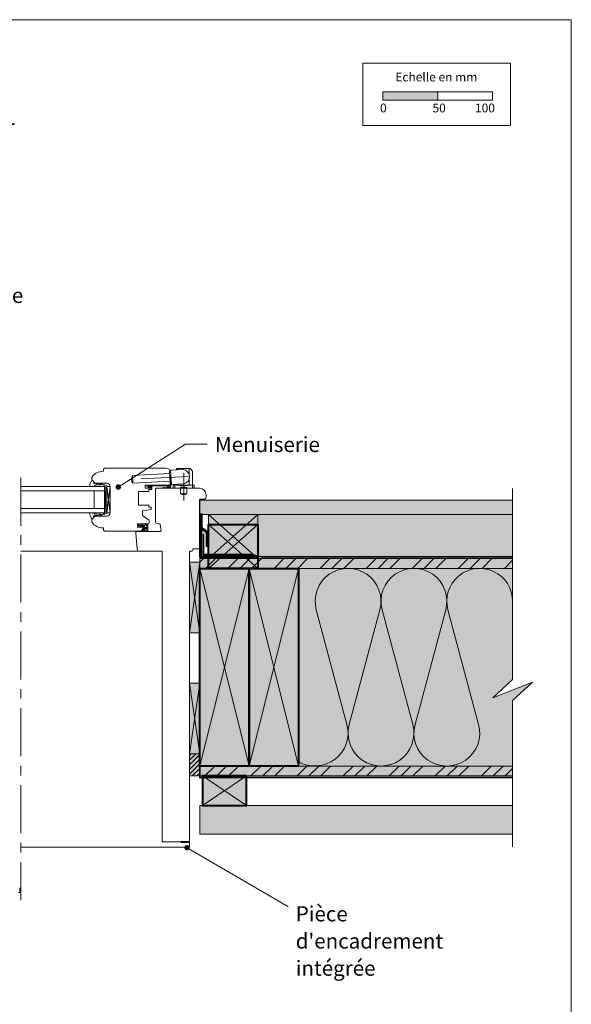
# Model space of a CAD drawing. Units: millimetres. Extents: x 30497 to 31482, y -1752 to -397.
# Drawn here: x 30980 to 31482, y -1294 to -397 of the extents above; entities that cross this region are included whole.
import ezdxf

# ---------------------------------------------------------------- set-up
doc = ezdxf.new("R2010")
doc.units = ezdxf.units.MM
doc.header["$LTSCALE"] = 5
doc.linetypes.add('CADWORK_22', pattern=[0])
doc.linetypes.add('CADWORK_6', pattern=[14, 8.75, -1.75, 1.75, -1.75])
doc.layers.add('Ech.1_5', color=7, linetype='Continuous')
doc.styles.add('arial-', font='arial.ttf', dxfattribs={"height": 1})
pattern_1 = [(45, (0, 0), (-4e-12, 42.000002), []), (45, (0, 10.8), (-4e-12, 42.000002), []), (45, (0, 21.6), (-4e-12, 42.000002), [])]

# ---------------------------------------------------------------- blocks, each defined once
blk = doc.blocks.new('cw-line-extremity4')
at = {"linetype": 'Continuous', "lineweight": 5}
h = blk.add_hatch(color=0, dxfattribs=at)
edge = h.paths.add_edge_path()
edge.add_arc((0, 0), 2.5, 0, 360)

msp = doc.modelspace()

# ---------------------------------------------------------------- hatches: boundary and pattern name
at = {"layer": 'Ech.1_5', "linetype": 'Continuous', "lineweight": 15, "transparency": 33554687}
msp.add_hatch(color=190, dxfattribs=at).paths.add_polyline_path([(31310.67, -470.63), (31360.67, -470.63), (31360.67, -463.22), (31310.67, -463.22)])
at = {"layer": 'Ech.1_5', "linetype": 'Continuous', "lineweight": 5, "true_color": 0xdbd7d7, "transparency": 33554687}
msp.add_hatch(color=254, dxfattribs=at).paths.add_polyline_path([(31428.87, -835.02), (31428.87, -848.02), (31143.71, -848.02), (31143.71, -835.02)])
at = {"layer": 'Ech.1_5', "linetype": 'Continuous', "lineweight": 15, "transparency": 33554687}
h = msp.add_hatch(dxfattribs=at)
h.set_pattern_fill('CwHatchPattern_84', color=190, style=0, pattern_type=2)
h.set_pattern_definition([(0, (0, 0), (0, 70), [0, -70]), (0, (35, 35), (0, 70), [0, -70])])
h.paths.add_polyline_path([(31428.87, -835.02), (31428.87, -848.02), (31143.71, -848.02), (31143.71, -835.02)])
at = {"layer": 'Ech.1_5', "linetype": 'Continuous', "lineweight": 20, "true_color": 0xeee5dd, "transparency": 33554687}
for points in [[(31151.74, -888.02), (31151.74, -848.02), (31196.74, -848.02), (31196.74, -888.02)], [(31428.87, -848.02), (31428.87, -888.02), (31196.74, -888.02), (31196.74, -848.02)], [(31151.74, -897.02), (31151.74, -857.02), (31196.74, -857.02), (31196.74, -897.02)], [(31143.71, -955.69), (31134.27, -955.69), (31134.27, -891.52), (31143.71, -891.52)], [(31143.71, -1065.85), (31134.27, -1065.85), (31134.27, -1001.68), (31143.71, -1001.68)]]:
    msp.add_hatch(color=254, dxfattribs=at).paths.add_polyline_path(points)
at = {"layer": 'Ech.1_5', "linetype": 'Continuous', "lineweight": 20, "transparency": 33554687}
h = msp.add_hatch(dxfattribs=at)
h.set_pattern_fill('CwHatchPattern_222', style=0, pattern_type=2)
h.set_pattern_definition([(135, (31087.7132, -857.3035), (-1.76774, -1.7678), [50, 0])])
h.paths.add_polyline_path([(31087.71, -857.3), (31087.72, -857.19), (31087.75, -857.08), (31087.79, -856.97), (31087.84, -856.87), (31087.91, -856.78), (31087.99, -856.7), (31088.08, -856.63), (31088.18, -856.58), (31088.29, -856.54), (31088.4, -856.51), (31088.51, -856.5), (31088.71, -856.5), (31088.85, -856.5), (31092.05, -856.5), (31092.55, -856.5), (31095.51, -856.5), (31095.51, -857.7), (31087.71, -857.7)])
at = {"layer": 'Ech.1_5', "linetype": 'Continuous', "lineweight": 5, "true_color": 0xf8ad2a, "transparency": 33554687}
for points in [[(31143.71, -888.02), (31428.87, -888.02), (31428.87, -897.02), (31143.71, -897.02)], [(31428.87, -1086.02), (31143.71, -1086.02), (31143.71, -1077.02), (31428.87, -1077.02)]]:
    msp.add_hatch(color=40, dxfattribs=at).paths.add_polyline_path(points)
at = {"layer": 'Ech.1_5', "linetype": 'Continuous', "lineweight": 15, "transparency": 33554687}
h = msp.add_hatch(dxfattribs=at)
h.set_pattern_fill('CwHatchPattern_74', color=190, scale=0.6, style=0, pattern_type=2)
h.set_pattern_definition(pattern_1)
h.paths.add_polyline_path([(31143.71, -888.02), (31428.87, -888.02), (31428.87, -897.02), (31143.71, -897.02)])
at = {"layer": 'Ech.1_5', "linetype": 'Continuous', "lineweight": 20, "true_color": 0xbd9c7a, "transparency": 33554687}
for points in [[(31143.71, -1077.02), (31143.71, -897.02), (31188.71, -897.02), (31188.71, -1077.02)], [(31188.71, -1077.02), (31188.71, -897.02), (31233.71, -897.02), (31233.71, -1077.02)]]:
    msp.add_hatch(color=33, dxfattribs=at).paths.add_polyline_path(points)
at = {"layer": 'Ech.1_5', "linetype": 'Continuous', "lineweight": 20, "true_color": 0xfdf3bf, "transparency": 33554687}
msp.add_hatch(color=254, dxfattribs=at).paths.add_polyline_path([(31410.89, -1014.84), (31446.85, -1000.73), (31428.87, -1017.22), (31428.87, -1077.02), (31233.71, -1077.02), (31233.71, -897.02), (31428.87, -897.02), (31428.87, -998.35)])
at = {"layer": 'Ech.1_5', "linetype": 'Continuous', "lineweight": 5, "transparency": 33554687}
msp.add_hatch(color=2, dxfattribs=at).paths.add_polyline_path([(31134.27, -1065.85), (31143.71, -1065.85), (31143.71, -1086.02), (31134.27, -1086.02)])
at = {"layer": 'Ech.1_5', "linetype": 'Continuous', "lineweight": 20, "transparency": 33554687}
h = msp.add_hatch(dxfattribs=at)
h.set_pattern_fill('CwHatchPattern_31', scale=0.15, style=0, pattern_type=2)
h.set_pattern_definition([(45, (0, 0), (-2.12132043, 2.12132043), [])])
h.paths.add_polyline_path([(31134.27, -1065.85), (31143.71, -1065.85), (31143.71, -1086.02), (31134.27, -1086.02)])
at = {"layer": 'Ech.1_5', "linetype": 'Continuous', "lineweight": 15, "transparency": 33554687}
h = msp.add_hatch(dxfattribs=at)
h.set_pattern_fill('CwHatchPattern_74', color=190, scale=0.6, style=0, pattern_type=2)
h.set_pattern_definition(pattern_1)
h.paths.add_polyline_path([(31428.87, -1086.02), (31143.71, -1086.02), (31143.71, -1077.02), (31428.87, -1077.02)])
at = {"layer": 'Ech.1_5', "linetype": 'Continuous', "lineweight": 5, "true_color": 0xd3d3d3, "transparency": 33554687}
msp.add_hatch(color=254, dxfattribs=at).paths.add_polyline_path([(31186.21, -1086.02), (31146.21, -1086.02), (31146.21, -1113.02), (31186.21, -1113.02)])
at = {"layer": 'Ech.1_5', "linetype": 'Continuous', "lineweight": 20, "true_color": 0xd3d3d3, "transparency": 33554687}
msp.add_hatch(color=254, dxfattribs=at).paths.add_polyline_path([(31428.87, -1139.02), (31428.87, -1113.02), (31143.71, -1113.02), (31143.71, -1139.02)])

# ---------------------------------------------------------------- linework, layer by layer
at = {"layer": 'Ech.1_5', "color": 7, "linetype": 'Continuous', "lineweight": 20}
for p, q in [((31056.85, -805.65), (31055.85, -806.65)), ((31055.85, -806.65), (31055.85, -808.65)), ((31112.41, -805.65), (31056.85, -805.65)), ((31122.05, -807.4), (31122.89, -806.34)), ((31134.8, -806.15), (31123.28, -806.15)), ((31124.04, -807.3), (31124.04, -806.15)), ((31134.04, -811.28), (31134.04, -806.15)), ((31136.93, -808.52), (31135.19, -806.34)), ((31045.41, -814.24), (31045.41, -816.19)), ((31055.85, -808.65), (31055.35, -808.65)), ((31116.28, -810.71), (31082.32, -812.49)), ((31082.69, -819.48), (31082.32, -812.49)), ((31116.17, -808.71), (31117.17, -808.66)), ((31116.75, -819.69), (31116.17, -808.71)), ((31117.77, -820.14), (31117.14, -808.16)), ((31117.41, -819.15), (31117.41, -810.65)), ((31117.62, -807.63), (31128.6, -807.06)), ((31134.04, -821.15), (31134.04, -815.8)), ((31137.04, -821.15), (31137.04, -808.83)), ((31056.91, -822.4), (30980.51, -822.4)), ((31048.84, -819.4), (31058.91, -819.4)), ((31056.91, -822.4), (31056.91, -846.4)), ((31058.91, -846.4), (31061.91, -822.4)), ((31058.91, -822.4), (31061.91, -846.4)), ((31061.91, -822.4), (31058.91, -822.4)), ((31058.91, -822.4), (31058.91, -846.4)), ((31061.91, -846.4), (31061.91, -822.4)), ((31061.91, -822.4), (31061.91, -846.4)), ((31116.64, -817.7), (31082.69, -819.48)), ((31093.91, -824.15), (31093.91, -821.15)), ((31093.91, -821.15), (31115.41, -821.15)), ((31099.41, -824.15), (31093.91, -824.15)), ((31099.41, -825.15), (31099.41, -824.15)), ((31116.75, -819.69), (31117.75, -819.64)), ((31118.3, -820.61), (31129.28, -820.04)), ((31119.54, -821.65), (31119.54, -824.15)), ((31119.54, -824.15), (31138.54, -824.15)), ((31120.04, -821.15), (31138.04, -821.15)), ((31121.04, -821.15), (31121.04, -820.47)), ((31121.04, -824.15), (31121.04, -821.15)), ((31124.04, -821.15), (31124.04, -820.31)), ((31125.04, -821.45), (31125.04, -821.15)), ((31125.04, -821.45), (31133.04, -821.45)), ((31126.04, -823.15), (31132.04, -823.15)), ((31126.04, -824.15), (31126.04, -823.15)), ((31126.04, -829.15), (31126.04, -824.15)), ((31132.04, -824.15), (31132.04, -823.15)), ((31132.04, -829.15), (31132.04, -824.15)), ((31133.04, -821.45), (31133.04, -821.15)), ((31137.04, -824.15), (31137.04, -821.15)), ((31138.54, -821.65), (31138.54, -824.15)), ((31056.91, -826.4), (30980.51, -826.4)), ((31047.41, -826.4), (31047.41, -842.4)), ((31058.91, -828.4), (31057.71, -828.4)), ((31087.91, -839.35), (31087.91, -827.15)), ((31087.91, -827.15), (31097.21, -827.15)), ((31097.21, -827.15), (31097.21, -825.15)), ((31097.21, -825.15), (31099.41, -825.15)), ((31126.04, -829.15), (31132.04, -829.15)), ((31056.91, -842.4), (30980.51, -842.4)), ((31058.91, -840.4), (31057.71, -840.4)), ((31097.21, -839.35), (31087.91, -839.35)), ((31097.21, -841.35), (31097.21, -839.35)), ((31099.41, -841.35), (31097.21, -841.35)), ((31099.41, -843.35), (31099.41, -841.35)), ((31056.91, -846.4), (30980.51, -846.4)), ((31058.91, -849.4), (31048.84, -849.4)), ((31058.91, -846.4), (31061.91, -846.4)), ((31091.41, -844.76), (31099.41, -843.35)), ((31091.41, -848.96), (31091.41, -844.76)), ((31097.41, -853.16), (31091.41, -848.96)), ((31045.41, -852.62), (31045.41, -854.56)), ((31055.35, -860.15), (31055.85, -860.15)), ((31055.85, -860.15), (31055.85, -862.15)), ((31086.94, -859.4), (31086.94, -856.5)), ((31086.94, -856.5), (31096.41, -856.5)), ((31092.36, -859.4), (31086.94, -859.4)), ((31087.71, -857.74), (31087.71, -857.3)), ((31088.62, -857.7), (31087.71, -857.7)), ((31087.85, -858.24), (31089.55, -858.98)), ((31088.51, -856.5), (31088.71, -856.5)), ((31089.36, -857.7), (31088.62, -857.7)), ((31088.71, -856.5), (31088.85, -856.5)), ((31088.71, -857.7), (31089.83, -858.46)), ((31088.85, -856.5), (31092.05, -856.5)), ((31089.39, -857.7), (31089.36, -857.7)), ((31089.36, -857.7), (31091.51, -858.97)), ((31090.49, -857.7), (31089.39, -857.7)), ((31090.2, -863.15), (31092.36, -859.4)), ((31093.41, -857.7), (31090.49, -857.7)), ((31090.77, -862.35), (31092.41, -859.5)), ((31090.95, -857.7), (31091.86, -858.49)), ((31092.55, -856.5), (31092.05, -856.5)), ((31092.54, -857.7), (31092.54, -859)), ((31095.51, -856.5), (31092.55, -856.5)), ((31092.76, -860.6), (31095.24, -860.6)), ((31095.51, -857.7), (31093.41, -857.7)), ((31093.41, -857.7), (31093.41, -859.5)), ((31095.21, -859.8), (31093.71, -859.8)), ((31096.41, -856.5), (31095.51, -856.5)), ((31095.51, -857.7), (31095.51, -856.5)), ((31095.51, -859.5), (31095.51, -857.7)), ((31096.41, -862.86), (31096.41, -856.5)), ((31097.41, -855.5), (31097.41, -853.16)), ((31055.85, -862.15), (31056.85, -863.15)), ((31056.85, -863.15), (31090.2, -863.15)), ((31090.97, -862.81), (31091.8, -862.57)), ((31095.67, -863.5), (31090.98, -863.5)), ((31090.99, -862.5), (31091.97, -862.33)), ((31091.91, -861.96), (31092.7, -861.06)), ((31091.93, -861.74), (31092.5, -860.75)), ((31092.21, -862.22), (31092.94, -861.39)), ((31092.53, -862.75), (31093.21, -862.65)), ((31095.51, -862.89), (31092.93, -862.91)), ((31095.53, -860.85), (31095.81, -862.75))]:
    msp.add_line(p, q, dxfattribs=at)
at = {"layer": 'Ech.1_5', "color": 190, "linetype": 'Continuous', "lineweight": 15}
for p, q in [((31151.74, -888.02), (31196.74, -848.02)), ((31151.74, -848.02), (31196.74, -888.02)), ((31151.74, -897.02), (31196.74, -857.02)), ((31151.74, -857.02), (31196.74, -897.02)), ((31188.71, -897.02), (31143.71, -1077.02)), ((31188.71, -1077.02), (31143.71, -897.02)), ((31233.71, -897.02), (31188.71, -1077.02)), ((31233.71, -1077.02), (31188.71, -897.02)), ((31146.21, -1086.02), (31186.21, -1113.02)), ((31146.21, -1113.02), (31186.21, -1086.02))]:
    msp.add_line(p, q, dxfattribs=at)
at = {"layer": 'Ech.1_5', "color": 7, "linetype": 'Continuous', "lineweight": 20, "ltscale": 0.6}
msp.add_line((30980.51, -881.5), (31108.71, -881.5), dxfattribs=at)
at = {"layer": 'Ech.1_5', "color": 5, "linetype": 'Continuous', "lineweight": 40}
msp.add_line((31126.49, -1146.02), (31134.27, -1146.02), dxfattribs=at)
at = {"layer": 'Ech.1_5', "color": 190, "linetype": 'Continuous', "lineweight": 15}
for points in [[(31482.39, -397.45), (30497.39, -397.45), (30497.39, -1752.45), (31482.39, -1752.45), (31482.39, -397.45)], [(31069.37, -823.01), (31130.67, -783.95), (31150.67, -783.95)], [(31428.87, -1150.6), (31428.87, -1017.22), (31446.85, -1000.73), (31410.89, -1014.84), (31428.87, -998.35), (31428.87, -824.26)], [(31428.87, -835.02), (31428.87, -848.02), (31143.71, -848.02), (31143.71, -835.02), (31428.87, -835.02)], [(31151.74, -888.02), (31151.74, -848.02), (31196.74, -848.02), (31196.74, -888.02), (31151.74, -888.02)], [(31196.74, -888.02), (31151.74, -888.02), (31151.74, -848.02), (31196.74, -848.02), (31196.74, -888.02)], [(31428.87, -848.02), (31428.87, -888.02), (31196.74, -888.02), (31196.74, -848.02), (31428.87, -848.02)], [(31151.74, -897.02), (31151.74, -857.02), (31196.74, -857.02), (31196.74, -897.02), (31151.74, -897.02)], [(31196.74, -897.02), (31151.74, -897.02), (31151.74, -857.02), (31196.74, -857.02), (31196.74, -897.02)], [(31143.71, -955.69), (31134.27, -955.69), (31134.27, -891.52), (31143.71, -891.52), (31143.71, -955.69)], [(31134.27, -891.52), (31143.71, -955.69), (31134.27, -955.69), (31143.71, -891.52)], [(31143.71, -888.02), (31428.87, -888.02), (31428.87, -897.02), (31143.71, -897.02), (31143.71, -888.02)], [(31143.71, -897.02), (31188.71, -897.02), (31188.71, -1077.02), (31143.71, -1077.02), (31143.71, -897.02)], [(31188.71, -897.02), (31233.71, -897.02), (31233.71, -1077.02), (31188.71, -1077.02), (31188.71, -897.02)], [(31410.89, -1014.84), (31446.85, -1000.73), (31428.87, -1017.22), (31428.87, -1077.02), (31233.71, -1077.02), (31233.71, -897.02), (31428.87, -897.02), (31428.87, -998.35), (31410.89, -1014.84)], [(31143.71, -1065.85), (31134.27, -1065.85), (31134.27, -1001.68), (31143.71, -1001.68), (31143.71, -1065.85)], [(31134.27, -1001.68), (31143.71, -1065.85), (31134.27, -1065.85), (31143.71, -1001.68)], [(31428.87, -1086.02), (31143.71, -1086.02), (31143.71, -1077.02), (31428.87, -1077.02), (31428.87, -1086.02)], [(31132.15, -1151.37), (31235.58, -1211.54), (31255.58, -1211.54)]]:
    msp.add_lwpolyline(points, dxfattribs=at)
at = {"layer": 'Ech.1_5', "color": 190, "lineweight": 15}
for points in [[(31292.39, -436.98), (31426.82, -436.98), (31426.82, -493.7), (31292.39, -493.7), (31292.39, -436.98)], [(31310.67, -470.63), (31360.67, -470.63), (31360.67, -463.22), (31310.67, -463.22), (31310.67, -470.63)], [(31360.67, -470.63), (31410.67, -470.63), (31410.67, -463.22), (31360.67, -463.22), (31360.67, -470.63)]]:
    msp.add_lwpolyline(points, dxfattribs=at)
at = {"layer": 'Ech.1_5', "color": 7, "linetype": 'CADWORK_6', "lineweight": 18}
msp.add_lwpolyline([(30980.51, -814.42), (30980.51, -1199.12)], dxfattribs=at)
at = {"layer": 'Ech.1_5', "color": 7, "linetype": 'CADWORK_6', "lineweight": 20, "flags": 128}
for points in [[(31133.51, -813.31), (31079.51, -816.14)], [(31129.04, -810.27), (31129.04, -835.21)]]:
    msp.add_lwpolyline(points, dxfattribs=at)
at = {"layer": 'Ech.1_5', "color": 7, "linetype": 'Continuous', "lineweight": 20}
for points in [[(31047.69, -821.18), (31051.06, -822.4), (31056.01, -822.4), (31056.31, -822.1), (31057.01, -822.1, -0.955488), (31057.05, -822.9, 0.387795), (31056.91, -823.05), (31056.91, -826.29, 0.344151), (31057.03, -826.43), (31057.6, -826.58, -0.344151), (31057.71, -826.72), (31057.71, -842.09, -0.344151), (31057.6, -842.23), (31057.03, -842.38, 0.344151), (31056.91, -842.52), (31056.91, -845.76, 0.387795), (31057.05, -845.91, -0.955488), (31057.01, -846.7), (31056.31, -846.7), (31056.01, -846.4), (31051.06, -846.4), (31047.71, -847.62, -1.107381), (31047.62, -847.37), (31048.92, -847.04, 0.932515), (31048.81, -846.41), (31046.39, -846.73, -0.185317), (31045.74, -846.58, 0.150818), (31045.17, -846.4), (31044.88, -846.4), (31043.88, -846.4, 0.308432), (31043.53, -846.66, 0.26795), (31045.77, -851.93, 0.521713), (31046.01, -851.89, -0.155653), (31047.11, -851.05), (31046.91, -849.4, -0.315299), (31047.04, -849.21), (31049.72, -848.24, -0.871401), (31049.77, -848.32), (31049.05, -848.84, 1.008121), (31049.36, -849.36), (31051.66, -847.88, -0.143466), (31051.93, -847.8), (31053.51, -847.8, -0.724723), (31053.57, -847.98), (31052.68, -848.64, 0.948555), (31053.15, -849.35), (31055.1, -847.9, -0.160722), (31055.4, -847.8), (31056.95, -847.8, 0.087489), (31057.02, -847.79), (31058.81, -847.14, 0.315299), (31058.91, -847), (31058.91, -845.62, 0.344151), (31058.8, -845.48), (31058.23, -845.33, -0.344151), (31058.11, -845.19), (31058.11, -843.42, -0.344151), (31058.23, -843.28), (31058.8, -843.13, 0.344151), (31058.91, -842.99), (31058.91, -825.82, 0.344151), (31058.8, -825.68), (31058.23, -825.53, -0.344151), (31058.11, -825.39), (31058.11, -823.62, -0.344151), (31058.23, -823.48), (31058.8, -823.33, 0.344151), (31058.91, -823.19), (31058.91, -821.81, 0.315299), (31058.81, -821.67), (31057.02, -821.02, 0.087489), (31056.95, -821), (31055.4, -821, -0.160722), (31055.1, -820.91), (31053.15, -819.46, 0.948555), (31052.68, -820.17), (31053.57, -820.82, -0.724723), (31053.51, -821), (31051.93, -821, -0.143466), (31051.66, -820.92), (31049.36, -819.45, 1.008121), (31049.05, -819.97), (31049.77, -820.48, -0.871401), (31049.72, -820.57), (31047.04, -819.6, -0.315299), (31046.91, -819.41), (31047.11, -817.75, -0.155656), (31046.01, -816.92, 0.521713), (31045.77, -816.88, 0.267949), (31043.53, -822.15, 0.308432), (31043.88, -822.4), (31044.88, -822.4), (31045.17, -822.4, 0.150818), (31045.74, -822.23, -0.185317), (31046.39, -822.08), (31048.81, -822.4, 0.932515), (31048.92, -821.76), (31047.62, -821.43, -1.107381), (31047.71, -821.19)], [(31136.44, -881.5, 0.408245), (31137.41, -880.5), (31137.41, -879.2), (31142.41, -879.2, 0.414215), (31143.41, -878.2), (31143.41, -835, -0.41422), (31144.41, -834), (31147.91, -834, 0.414214), (31149.41, -832.5), (31149.41, -830, 0.41421), (31143.41, -824), (31104.41, -824, 0.414218), (31103.41, -825), (31103.41, -854.99, 0.36397), (31104.24, -855.97), (31106.69, -856.41, -0.315299), (31107.5, -857.22), (31108.4, -862.33, -0.466308), (31107.42, -863.5), (31086.41, -863.5, 0.440011), (31085.41, -864.59), (31086.73, -879.68, 0.38888), (31088.72, -881.5), (31109.27, -881.5)], [(31134.27, -881.5), (31136.43, -881.5, 0.408245), (31137.41, -880.5), (31137.41, -879.2), (31142.41, -879.2, 0.414215), (31143.41, -878.2), (31143.41, -835, -0.41422), (31144.41, -834), (31147.91, -834, 0.414214), (31149.41, -832.5), (31149.41, -830, 0.41421), (31143.41, -824), (31104.41, -824, 0.414218), (31103.41, -825), (31103.41, -854.99, 0.36397), (31104.24, -855.97), (31106.69, -856.41, -0.315299), (31107.5, -857.22), (31108.4, -862.33, -0.466308), (31107.42, -863.5), (31086.41, -863.5, 0.440011), (31085.41, -864.59), (31086.73, -879.68, 0.38888), (31088.72, -881.5), (31109.27, -881.5)]]:
    msp.add_lwpolyline(points, format="xyb", dxfattribs=at)
at = {"layer": 'Ech.1_5', "color": 7, "linetype": 'Continuous', "lineweight": 20, "flags": 128}
for points in [[(31114.3, -823.2, -0.200998), (31116.23, -823.12, 0.551457), (31116.36, -823.01, -0.129424), (31116.55, -821.89, 0.543545), (31116.46, -821.75), (31114.23, -821.75), (31113.73, -822.25), (31113.23, -821.75), (31100.11, -821.75, 0.414214), (31100.01, -821.85), (31100.01, -825.05, -0.414214), (31099.91, -825.15), (31099.51, -825.15, -0.414214), (31099.41, -825.05), (31099.41, -822.25, 0.414214), (31099.31, -822.15), (31096.86, -822.15, 0.748637), (31096.81, -822.34), (31098.76, -823.59, -0.414214), (31098.79, -823.73), (31098.58, -824.07, -0.414214), (31098.44, -824.1), (31095.46, -822.18, -0.255267), (31095.41, -822.1), (31095.41, -821.25, -0.414214), (31095.51, -821.15), (31117.11, -821.15, -0.414214), (31117.21, -821.25), (31117.21, -821.72, -0.160123), (31117.19, -821.78, 0.243006), (31116.94, -823.34, 0.069095), (31116.95, -823.37, -0.759555), (31116.55, -823.85, 0.275254), (31114.51, -823.66, -0.2097), (31110.31, -823.73, -0.9751), (31110.5, -823.27, 0.155299), (31113.36, -823.52, 0.065656), (31113.38, -823.51, 0.021521), (31113.39, -823.51)], [(31114.23, -821.75, 0.731574), (31114.29, -823.21, -0.135214), (31115.6, -822.97, 0.925915), (31115.6, -821.75), (31114.23, -821.75)]]:
    msp.add_lwpolyline(points, format="xyb", dxfattribs=at)
at = {"layer": 'Ech.1_5', "color": 7, "linetype": 'Continuous', "lineweight": 20}
for points in [[(31114.3, -823.2), (31114.26, -823.21), (31114.23, -823.22), (31114.19, -823.23), (31114.15, -823.24), (31114.12, -823.25), (31114.08, -823.25), (31114.05, -823.25), (31114.02, -823.25), (31113.99, -823.25), (31113.97, -823.25), (31113.95, -823.24), (31113.93, -823.22), (31113.91, -823.21), (31113.9, -823.18), (31113.89, -823.16), (31113.88, -823.13), (31113.88, -823.1), (31113.87, -823.06), (31113.87, -823.03), (31113.87, -822.99), (31113.87, -822.95), (31113.87, -822.92), (31113.87, -822.88), (31113.86, -822.85), (31113.86, -822.82), (31113.85, -822.79), (31113.84, -822.76), (31113.83, -822.74), (31113.81, -822.72), (31113.79, -822.7), (31113.76, -822.7), (31113.73, -822.69), (31113.7, -822.7), (31113.67, -822.71), (31113.65, -822.73), (31113.63, -822.75), (31113.62, -822.78), (31113.61, -822.81), (31113.6, -822.84), (31113.59, -822.88), (31113.59, -822.91), (31113.59, -822.95), (31113.59, -822.98), (31113.59, -823.01), (31113.59, -823.05), (31113.6, -823.08), (31113.6, -823.11), (31113.61, -823.14), (31113.61, -823.17), (31113.61, -823.2), (31113.61, -823.23), (31113.61, -823.25), (31113.61, -823.28), (31113.6, -823.31), (31113.59, -823.33), (31113.58, -823.35), (31113.56, -823.37), (31113.54, -823.4), (31113.52, -823.42), (31113.5, -823.43), (31113.47, -823.45), (31113.45, -823.47), (31113.42, -823.49), (31113.39, -823.51)], [(31134.27, -881.5), (31134.27, -1065.85), (31134.27, -1109.02), (31134.27, -1146.02), (31124.77, -1146.02), (31118.77, -1146.02), (31109.27, -1146.02), (31109.27, -881.5)], [(31143.71, -1077.02), (31143.71, -897.02), (31188.71, -897.02), (31188.71, -1077.02), (31143.71, -1077.02)], [(31188.71, -1077.02), (31188.71, -897.02), (31233.71, -897.02), (31233.71, -1077.02), (31188.71, -1077.02)], [(31428.87, -1077.02), (31233.71, -1077.02), (31233.71, -897.02), (31428.87, -897.02)], [(31428.87, -1139.02), (31428.87, -1113.02), (31143.71, -1113.02), (31143.71, -1139.02), (31428.87, -1139.02)], [(30978.52, -1192.06), (30980.51, -1192.06), (30979.51, -1192.06), (30979.51, -1187.96)]]:
    msp.add_lwpolyline(points, dxfattribs=at)
at = {"layer": 'Ech.1_5', "color": 3, "lineweight": 70}
msp.add_lwpolyline([(31144.73, -847.06), (31144.73, -860.05), (31150.41, -863.99), (31150.41, -877.47)], dxfattribs=at)
at = {"layer": 'Ech.1_5', "color": 8, "linetype": 'Continuous', "lineweight": 70, "elevation": 2500}
msp.add_lwpolyline([(31195.73, -886.91), (31144.53, -886.91), (31144.53, -856.5)], dxfattribs=at)
at = {"layer": 'Ech.1_5', "color": 5, "linetype": 'Continuous', "lineweight": 40}
for points in [[(31151.74, -857.02), (31196.74, -857.02), (31196.74, -897.02), (31151.74, -897.02), (31151.74, -857.02)], [(31143.71, -1077.02), (31143.71, -897.02), (31188.71, -897.02), (31188.71, -1077.02), (31143.71, -1077.02)], [(31188.71, -1077.02), (31188.71, -897.02), (31233.71, -897.02), (31233.71, -1077.02), (31188.71, -1077.02)], [(31186.21, -1086.02), (31146.21, -1086.02), (31146.21, -1113.02), (31186.21, -1113.02), (31186.21, -1086.02)]]:
    msp.add_lwpolyline(points, dxfattribs=at)
at = {"layer": 'Ech.1_5', "color": 1, "linetype": 'CADWORK_22', "lineweight": 35, "ltscale": 0.6, "flags": 128}
msp.add_lwpolyline([(31428.87, -886.52), (31200.22, -886.52), (31190.61, -884.5), (31148.78, -884.5), (31147.03, -884.5), (31147.03, -865.47)], dxfattribs=at)
at = {"layer": 'Ech.1_5', "color": 8, "linetype": 'Continuous', "lineweight": 20}
msp.add_lwpolyline([(30980.51, -1151.02), (30989.41, -1151.02), (31134.27, -1151.02), (31134.27, -1138.02), (31134.27, -1138.02), (31134.27, -903.07)], dxfattribs=at)
at = {"layer": 'Ech.1_5', "color": 190, "linetype": 'Continuous', "lineweight": 15}
msp.add_lwpolyline([(31428.87, -927.02, 1.140282), (31369.9, -934.78), (31397.85, -1039.25, -1.303226), (31339.9, -1039.25), (31367.85, -934.78, 1.303226), (31309.9, -934.78), (31337.85, -1039.25, -1.303226), (31279.9, -1039.25), (31307.85, -934.78, 1.303226), (31249.9, -934.78), (31277.85, -1039.25, -0.670504), (31233.71, -1072.9)], format="xyb", dxfattribs=at)
at = {"layer": 'Ech.1_5', "color": 140, "linetype": 'CADWORK_22', "lineweight": 35, "ltscale": 0.6, "true_color": 0x16a2f3, "elevation": 2500, "flags": 128}
msp.add_lwpolyline([(31428.87, -1087.52), (31143.71, -1087.52), (31143.71, -965.85)], dxfattribs=at)
at = {"layer": 'Ech.1_5', "color": 7, "linetype": 'Continuous', "lineweight": 5}
msp.add_lwpolyline([(31134.27, -1065.85), (31143.71, -1065.85), (31143.71, -1086.02), (31134.27, -1086.02), (31134.27, -1065.85)], dxfattribs=at)
at = {"layer": 'Ech.1_5', "color": 7, "linetype": 'Continuous', "lineweight": 20}
for centre, radius, start, end in [((31112.41, -810.65), 5, 0, 90), ((31123.28, -806.65), 0.5, 90, 141.34019), ((31134.8, -806.65), 0.5, 38.65981, 90), ((31046.41, -814.24), 1, 144.35654, 180), ((31055.35, -820.65), 12, 90, 144.35654), ((31088.15, -815.69), 6.64, 151.21299, 214.78701), ((31117.64, -808.13), 0.5, 93, 183), ((31127.85, -813.6), 6.59, 282.52728, 83.47272), ((31136.54, -808.83), 0.5, 0, 38.65981), ((31136.54, -808.83), 0.5, 0, 38.65981), ((31046.88, -815.9), 1.5, 190.91126, 268.53307), ((31048.84, -817.4), 2, 179.98592, 270), ((31058.91, -822.4), 3, 359.99996, 90), ((31115.41, -819.15), 2, 270, 0), ((31118.27, -820.12), 0.5, 183, 273), ((31120.04, -821.65), 0.5, 90, 180), ((31138.04, -821.65), 0.5, 0, 90), ((31129.04, -825.13), 5.02, 233.28445, 306.71555), ((31046.88, -852.9), 1.5, 91.46693, 169.08874), ((31048.84, -851.4), 2, 90, 180.01408), ((31058.91, -846.4), 3, 270, 359.99996), ((31046.41, -854.56), 1, 180, 215.64346), ((31055.35, -848.15), 12, 215.64346, 270), ((31088.51, -857.3), 0.8, 90.00766, 180.0008), ((31088.71, -857.74), 1, 180.0008, 210.00085), ((31089.67, -858.71), 0.3, 246.34438, 56.27898), ((31091.66, -858.71), 0.3, 239.48786, 49.42246), ((31091.54, -859), 1, 330.0008, 0.0008), ((31092.76, -860.9), 0.3, 90.0008, 150.0008), ((31093.71, -859.5), 0.3, 180.0008, 270.0008), ((31095.21, -859.5), 0.3, 270.0008, 0.0008), ((31095.24, -860.9), 0.3, 8.33702, 90.0008), ((31096.41, -855.5), 1, 270, 360), ((31091.01, -863.15), 0.35, 135.24538, 225.24538), ((31090.85, -862.4), 0.1, 150.0008, 266.67207), ((31091.01, -863.15), 0.35, 97.52289, 135.24538), ((31091.01, -863.15), 0.35, 225.24538, 265.24538), ((31090.89, -861.71), 0.799, 266.67207, 277.37648), ((31091.78, -861.97), 0.131, 103.38159, 4.55989), ((31091.75, -861.64), 0.2, 270.0008, 330.0008), ((31094.83, -872.51), 10.39, 99.18234, 106.94536), ((31091.94, -861.92), 0.408, 274.80743, 313.06236), ((31092.52, -862.93), 0.181, 85.9225, 333.83771), ((31092.91, -863.21), 0.3, 85.24538, 138.37548), ((31093.15, -861.96), 1.01, 78.0616, 116.37841), ((31093.15, -861.96), 0.608, 77.75098, 109.75268), ((31093.13, -861.8), 0.456, 275.33255, 71.54778), ((31093.13, -861.8), 0.856, 275.33255, 319.89687), ((31093.33, -861.07), 0.1, 353.69797, 78.0616), ((31093.63, -861.11), 0.2, 173.69797, 294.87273), ((31093.76, -861.38), 0.1, 33.90587, 114.87273), ((31093.94, -862.09), 0.202, 99.50415, 221.05077), ((31093.71, -862.29), 0.1, 319.89687, 41.05077), ((31093.13, -861.8), 0.856, 0.65804, 33.90587), ((31093.89, -861.79), 0.1, 279.50415, 0.65804), ((31095.5, -863.09), 0.2, 19.76069, 85.24538), ((31095.7, -862.78), 0.72, 267.84578, 353.63172), ((31095.78, -862.9), 0.157, 231.94531, 79.31146)]:
    msp.add_arc(centre, radius, start, end, dxfattribs=at)

# ---------------------------------------------------------------- block references
at = {"layer": 'Ech.1_5', "color": 190, "lineweight": 15}
for p, rotation in [((31069.37, -823.01), 32.5019611230599), ((31132.15, -1151.37), 329.8128579858627)]:
    msp.add_blockref('cw-line-extremity4', p, dxfattribs=dict(at, rotation=rotation))

# ---------------------------------------------------------------- texts
at = {"layer": 'Ech.1_5', "color": 190, "linetype": 'Continuous', "style": 'arial-'}
for s, p in [('Echelle en mm', (31321.96, -453.63)), ('0', (31307.98, -481.84)), ('50', (31355.84, -481.84)), ('100', (31394.58, -481.84))]:
    msp.add_text(s, height=8, dxfattribs=at).set_placement(p)

# ---------------------------------------------------------------- next in the draw order: texts
at = {"layer": 'Ech.1_5', "color": 4, "linetype": 'Continuous', "true_color": 0x00ffff, "char_height": 13.75, "attachment_point": 1, "line_spacing_factor": 1.08, "style": 'arial-', "bg_fill": 3, "box_fill_scale": 1.5, "bg_fill_color": 9, "bg_fill_true_color": 13158600, "bg_fill_transparency": 33554687}
for s, insert, width in [('{\\fArial|b0|i0;\\W1.000000;\\H13.750000;\\c16711848;Bande }\\P{\\fArial|b0|i0;\\W1.000000;\\H13.750000;\\c16711848;pare-vapeur rapportée}', (30867.6, -463.64), 177.9967), ('{\\fArial|b0|i0;\\W1.000000;\\H13.750000;\\c16711848;Patte équerre}', (30862.87, -641.63), 177.9967), ('{\\fArial|b0|i0;\\W1.000000;\\H13.750000;\\c16711848;Menuiserie}', (31157.54, -777.38), 155.4888), ("{\\fArial|b0|i0;\\W1.000000;\\H13.750000;\\c16711848;Pièce d'encadrement}\\P{\\fArial|b0|i0;\\W1.000000;\\H13.750000;\\c16711848;intégrée}", (31231.18, -1204.71), 183.1698)]:
    msp.add_mtext(s, dxfattribs=dict(at, insert=insert, width=width))

doc.saveas('drawing.dxf')
